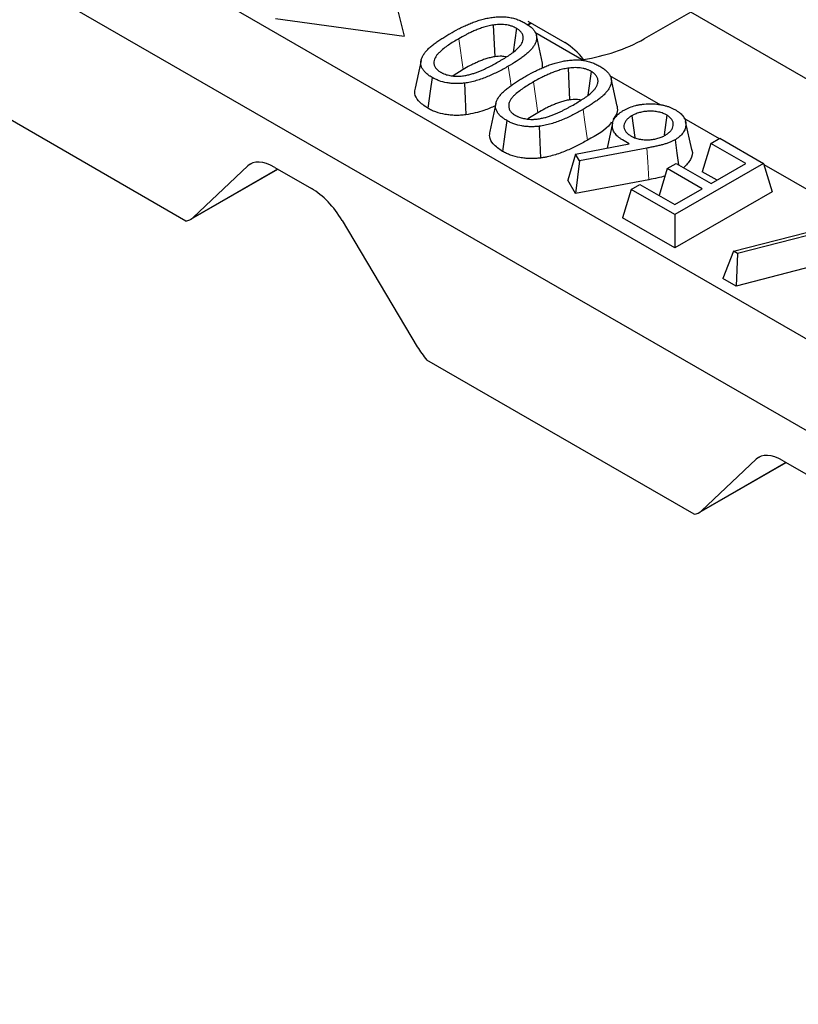
# Model space of a CAD drawing. Units: millimetres. Extents: x 0 to 420, y 0 to 297.
# Drawn here: x 257 to 268, y 88 to 102 of the extents above; entities that cross this region are included whole.
import ezdxf

# ---------------------------------------------------------------- set-up
doc = ezdxf.new("R2010")
doc.units = ezdxf.units.MM

msp = doc.modelspace()

# ---------------------------------------------------------------- linework, layer by layer
at = {"color": 7, "linetype": 'Continuous', "lineweight": 25}
for p, q in [((240.3176, 113.8239), (282.302, 89.5868)), ((282.302, 88.2599), (240.3176, 112.497)), ((261.9711, 102.9565), (262.1495, 102.2411)), ((266.2843, 102.587), (265.6143, 102.2002)), ((269.2012, 100.9031), (266.2843, 102.587)), ((260.2933, 102.4962), (262.1495, 102.2411)), ((263.4341, 102.4003), (263.4561, 101.9427)), ((263.9287, 102.4008), (263.9788, 102.4297)), ((263.9359, 102.4545), (264.466, 102.1485)), ((263.769, 102.3536), (263.7205, 102.0106)), ((264.0336, 102.2964), (264.7401, 101.8886)), ((264.1443, 101.8506), (264.0568, 102.2528)), ((262.3929, 101.8908), (262.3054, 101.4888)), ((264.1424, 101.8507), (264.1405, 101.7789)), ((258.9962, 99.5705), (255.1398, 101.7968)), ((262.9982, 101.7582), (262.8549, 101.669)), ((264.5134, 101.7772), (264.5355, 101.3196)), ((264.8484, 101.7305), (264.7999, 101.3875)), ((265.1129, 101.6733), (265.8476, 101.2492)), ((265.2237, 101.2275), (265.1362, 101.6297)), ((263.4722, 101.2677), (263.3848, 100.8657)), ((264.0776, 101.1351), (263.9343, 101.0459)), ((265.4343, 101.0901), (265.4784, 100.7767)), ((265.941, 101.0999), (265.9007, 100.8136)), ((265.1571, 100.9832), (265.0788, 100.6235)), ((266.185, 101.0544), (266.695, 100.76)), ((266.2986, 100.6035), (266.211, 101.0059)), ((264.6237, 100.5379), (265.3978, 100.6834)), ((266.5763, 100.6915), (266.4516, 100.2832)), ((266.5763, 100.6915), (266.7035, 100.7649)), ((267.08, 100.4007), (266.5763, 100.6915)), ((266.7035, 100.7649), (267.3343, 100.4007)), ((264.6237, 100.5379), (264.5124, 100.1623)), ((264.6787, 100.4408), (264.6237, 100.5379)), ((265.6513, 100.6236), (264.6787, 100.4408)), ((264.6787, 100.4408), (264.6223, 99.9684)), ((265.9467, 100.328), (266.0738, 100.4014)), ((267.3343, 100.4007), (266.0558, 99.6626)), ((266.0738, 100.4014), (266.5775, 100.1106)), ((266.5775, 100.1106), (267.08, 100.4007)), ((267.3343, 100.4007), (267.459, 99.9924)), ((267.3379, 100.3889), (268.5311, 99.7001)), ((259.0696, 99.5957), (260.3248, 100.3203)), ((259.1053, 99.6224), (259.8908, 100.3668)), ((260.2819, 100.345), (260.812, 100.039)), ((265.9467, 100.328), (265.8284, 99.9407)), ((266.4504, 100.0372), (265.9467, 100.328)), ((266.664, 100.1605), (266.4516, 100.2832)), ((264.6223, 99.9684), (264.5124, 100.1623)), ((265.6792, 100.167), (264.6223, 99.9684)), ((265.425, 100.0268), (265.5521, 100.1002)), ((265.5521, 100.1002), (266.0558, 99.8094)), ((265.425, 100.0268), (265.3003, 99.6185)), ((266.0558, 99.6626), (265.425, 100.0268)), ((266.0558, 99.8094), (266.4504, 100.0372)), ((267.459, 99.9924), (266.0558, 99.1824)), ((266.9013, 99.133), (269.0657, 99.692)), ((261.254, 99.5798), (262.3383, 97.756)), ((266.0558, 99.1824), (265.3003, 99.6185)), ((266.0558, 99.6626), (266.0558, 99.1824)), ((269.1231, 99.6588), (266.9587, 99.0999)), ((266.9013, 99.133), (266.7484, 98.741)), ((266.9587, 99.0999), (266.9013, 99.133)), ((269.2759, 99.2343), (266.9393, 98.6308)), ((266.9587, 99.0999), (266.9393, 98.6308)), ((266.9393, 98.6308), (266.7484, 98.741)), ((266.3325, 95.3354), (262.4761, 97.5617)), ((266.4416, 95.3873), (267.227, 96.1317)), ((266.4059, 95.3606), (267.661, 96.0852)), ((267.6181, 96.1099), (268.1482, 95.8039))]:
    msp.add_line(p, q, dxfattribs=at)
at = {"color": 8, "linetype": 'Continuous', "lineweight": 18}
for p, q in [((263.9243, 102.4043), (263.9736, 102.4327)), ((262.9361, 102.2026), (262.9982, 101.7582)), ((264.0154, 101.5795), (264.0776, 101.1351)), ((259.8908, 100.3668), (259.9681, 100.4114)), ((259.1053, 99.6224), (260.3195, 100.3233)), ((267.227, 96.1317), (267.3043, 96.1763)), ((266.4416, 95.3873), (267.6558, 96.0882))]:
    msp.add_line(p, q, dxfattribs=at)
at = {"color": 8, "linetype": 'Continuous', "lineweight": 18, "flags": 128}
for points in [[(263.6507, 101.8051), (263.6764, 101.6223), (263.6912, 101.5162)], [(264.7301, 101.182), (264.7557, 100.9992), (264.7924, 100.7377)], [(265.6513, 100.6236), (265.6635, 100.4232), (265.6792, 100.167)]]:
    msp.add_lwpolyline(points, dxfattribs=at)
at = {"color": 7, "linetype": 'Continuous', "lineweight": 25, "flags": 128}
for points in [[(262.551, 101.6444), (262.5235, 101.4464), (262.4892, 101.1998)], [(263.0196, 101.5619), (263.0285, 101.3328), (263.0373, 101.1038)], [(263.6303, 101.0213), (263.6028, 100.8233), (263.5685, 100.5767)], [(264.099, 100.9388), (264.1078, 100.7097), (264.1167, 100.4807)], [(266.0582, 100.744), (266.0851, 100.5529), (266.1094, 100.3809)]]:
    msp.add_lwpolyline(points, dxfattribs=at)
at = {"color": 7, "linetype": 'Continuous', "lineweight": 25}
for centre, radius, start, end in [((263.9507, 101.2997), 0.9929, 37.52979, 58.73846), ((264.3396, 104.5322), 2.6577, 278.62538, 298.66185)]:
    msp.add_arc(centre, radius, start, end, dxfattribs=at)
for centre, start_param, end_param in [((260.3487, 99.7712), 5.4491352, 6.3526877), ((260.8787, 99.4652), 4.5455827, 5.4491352), ((258.6474, 100.218), 2.8932281, 3.2110951), ((262.7136, 97.8707), 1.40399, 1.721857), ((267.6849, 95.5361), 5.4491352, 6.3526877), ((265.9837, 95.9829), 2.8932281, 3.2110951)]:
    msp.add_ellipse(centre, major_axis=(-0.4377, 0.6123), ratio=0.50114, start_param=start_param, end_param=end_param, dxfattribs=at)
for points, knots in [([(262.8087, 102.2758), (262.8503, 102.2996), (262.8903, 102.322), (262.9534, 102.3545), (262.9748, 102.3651), (263.0184, 102.386), (263.0402, 102.3962), (263.0841, 102.4154), (263.1068, 102.4248), (263.1526, 102.4428), (263.1755, 102.4512), (263.2217, 102.4667), (263.2448, 102.4736), (263.2935, 102.4866), (263.3184, 102.4925), (263.3682, 102.5029), (263.3934, 102.5073), (263.4316, 102.5129), (263.444, 102.5145), (263.4685, 102.5171), (263.4808, 102.5181), (263.5062, 102.5198), (263.519, 102.5204), (263.5435, 102.521), (263.5555, 102.521), (263.58, 102.5204), (263.5924, 102.5199), (263.6163, 102.5182), (263.6279, 102.5171), (263.6512, 102.5141), (263.6627, 102.5123), (263.6853, 102.5082), (263.6964, 102.5058), (263.7193, 102.5003), (263.7312, 102.4971), (263.753, 102.4908), (263.7631, 102.4875), (263.7845, 102.4799), (263.7957, 102.4756), (263.8169, 102.4671), (263.8268, 102.4628), (263.8559, 102.4492), (263.8739, 102.4395), (263.8946, 102.4279)], [0.00035676, 0.00035676, 0.00035676, 0.00035676, 0.125, 0.125, 0.1875, 0.1875, 0.25, 0.25, 0.3125, 0.3125, 0.375, 0.375, 0.4375, 0.4375, 0.5, 0.5, 0.5625, 0.5625, 0.59375, 0.59375, 0.625, 0.625, 0.65625, 0.65625, 0.6875, 0.6875, 0.71875, 0.71875, 0.75, 0.75, 0.78125, 0.78125, 0.8125, 0.8125, 0.84375, 0.84375, 0.875, 0.875, 0.90625, 0.90625, 0.9375, 0.9375, 0.99893409, 0.99893409, 0.99893409, 0.99893409]), ([(263.4341, 102.4003), (263.4332, 102.4001), (263.4322, 102.3999), (263.4313, 102.3998), (263.42, 102.3979), (263.4078, 102.3958), (263.3817, 102.3909), (263.3677, 102.3878), (263.3289, 102.3783), (263.3057, 102.3713), (263.2602, 102.3564), (263.2382, 102.3485), (263.1961, 102.3321), (263.1758, 102.3236), (263.1362, 102.3063), (263.1169, 102.2975), (263.0786, 102.2793), (263.0598, 102.2699), (263.0048, 102.2414), (262.9701, 102.2218), (262.9366, 102.2028), (262.9364, 102.2027), (262.9362, 102.2026), (262.9361, 102.2026)], [-0.0050734, -0.0050734, -0.0050734, -0.0050734, 0, 0, 0, 0.0625, 0.0625, 0.125, 0.125, 0.25, 0.25, 0.375, 0.375, 0.5, 0.5, 0.625, 0.625, 0.75, 0.75, 1, 1, 1, 1.0011677, 1.0011677, 1.0011677, 1.0011677]), ([(263.769, 102.3536), (263.7683, 102.354), (263.7675, 102.3545), (263.7667, 102.3549), (263.7586, 102.3593), (263.7485, 102.3649), (263.7224, 102.3767), (263.709, 102.3817), (263.6816, 102.3904), (263.6672, 102.3942), (263.6374, 102.4004), (263.6223, 102.4028), (263.5771, 102.4081), (263.5465, 102.4091), (263.5022, 102.4075), (263.4876, 102.4064), (263.4601, 102.4036), (263.4478, 102.402), (263.4369, 102.4006), (263.4359, 102.4005), (263.435, 102.4004), (263.4341, 102.4003)], [-0.0116909, -0.0116909, -0.0116909, -0.0116909, 0, 0, 0, 0.125, 0.125, 0.25, 0.25, 0.375, 0.375, 0.5, 0.5, 0.75, 0.75, 0.875, 0.875, 1, 1, 1, 1.0106198, 1.0106198, 1.0106198, 1.0106198]), ([(263.8946, 102.4279), (263.9145, 102.416), (263.9315, 102.4056), (263.9547, 102.389), (263.9621, 102.3834), (263.9768, 102.3712), (263.9844, 102.3647), (263.9978, 102.3523), (264.0035, 102.3466), (264.0145, 102.3342), (264.02, 102.3274), (264.0299, 102.3142), (264.034, 102.308), (264.0414, 102.2951), (264.0448, 102.2881), (264.0507, 102.2742), (264.0531, 102.2675), (264.0567, 102.254), (264.0581, 102.2471), (264.0607, 102.2258), (264.0608, 102.2107), (264.0574, 102.1832), (264.0534, 102.1688), (264.0453, 102.1471), (264.0423, 102.1398), (264.0354, 102.1255), (264.0317, 102.1184), (264.0234, 102.1041), (264.0188, 102.0969), (264.0093, 102.0826), (264.0043, 102.0756), (263.9886, 102.0551), (263.9767, 102.0416), (263.9507, 102.015), (263.9365, 102.0019), (263.9061, 101.9757), (263.8902, 101.9627), (263.8576, 101.9378), (263.84, 101.9253), (263.8038, 101.9002), (263.7856, 101.8879), (263.7302, 101.8518), (263.6915, 101.8289), (263.6507, 101.8051)], [0.00107583, 0.00107583, 0.00107583, 0.00107583, 0.0625, 0.0625, 0.09375, 0.09375, 0.125, 0.125, 0.15625, 0.15625, 0.1875, 0.1875, 0.21875, 0.21875, 0.25, 0.25, 0.28125, 0.28125, 0.3125, 0.3125, 0.375, 0.375, 0.4375, 0.4375, 0.46875, 0.46875, 0.5, 0.5, 0.53125, 0.53125, 0.5625, 0.5625, 0.625, 0.625, 0.6875, 0.6875, 0.75, 0.75, 0.8125, 0.8125, 0.875, 0.875, 0.99956048, 0.99956048, 0.99956048, 0.99956048]), ([(262.551, 101.6444), (262.5413, 101.6502), (262.5323, 101.6556), (262.5199, 101.6634), (262.516, 101.6661), (262.5079, 101.6716), (262.5039, 101.6745), (262.492, 101.6833), (262.4841, 101.6894), (262.4695, 101.7017), (262.4626, 101.7078), (262.4433, 101.7265), (262.4324, 101.7392), (262.4182, 101.7594), (262.4139, 101.7664), (262.4062, 101.78), (262.4029, 101.7868), (262.3946, 101.8073), (262.3911, 101.8215), (262.3886, 101.8429), (262.3883, 101.8498), (262.3888, 101.864), (262.3895, 101.8713), (262.3929, 101.8938), (262.3967, 101.9076), (262.4054, 101.9296), (262.4086, 101.937), (262.4158, 101.9515), (262.4198, 101.9586), (262.4327, 101.9802), (262.4428, 101.9946), (262.4649, 102.0226), (262.477, 102.0361), (262.504, 102.063), (262.5188, 102.0766), (262.5494, 102.1029), (262.5656, 102.1158), (262.5997, 102.1417), (262.6171, 102.1544), (262.653, 102.1793), (262.6717, 102.1917), (262.7098, 102.2164), (262.729, 102.2284), (262.768, 102.2521), (262.7881, 102.2638), (262.8087, 102.2758)], [0.00150689, 0.00150689, 0.00150689, 0.00150689, 0.03125, 0.03125, 0.046875, 0.046875, 0.0625, 0.0625, 0.09375, 0.09375, 0.125, 0.125, 0.1875, 0.1875, 0.21875, 0.21875, 0.25, 0.25, 0.3125, 0.3125, 0.34375, 0.34375, 0.375, 0.375, 0.4375, 0.4375, 0.46875, 0.46875, 0.5, 0.5, 0.5625, 0.5625, 0.625, 0.625, 0.6875, 0.6875, 0.75, 0.75, 0.8125, 0.8125, 0.875, 0.875, 0.9375, 0.9375, 0.99964314, 0.99964314, 0.99964314, 0.99964314]), ([(263.5264, 101.8801), (263.5266, 101.8803), (263.5268, 101.8804), (263.5271, 101.8805), (263.5509, 101.8946), (263.5752, 101.909), (263.6234, 101.9387), (263.6476, 101.9543), (263.6935, 101.9861), (263.7155, 102.002), (263.7591, 102.0365), (263.7799, 102.055), (263.8076, 102.0838), (263.8162, 102.0933), (263.8289, 102.1092), (263.8331, 102.1148), (263.8408, 102.1264), (263.8442, 102.1324), (263.8533, 102.1499), (263.8579, 102.1614), (263.863, 102.1792), (263.8644, 102.1851), (263.8664, 102.1974), (263.8671, 102.2038), (263.8674, 102.2166), (263.8671, 102.2229), (263.8656, 102.2354), (263.8645, 102.2415), (263.8611, 102.2546), (263.8587, 102.2615), (263.8523, 102.2749), (263.8485, 102.2814), (263.8358, 102.3), (263.8252, 102.3118), (263.8088, 102.3261), (263.8054, 102.3289), (263.7981, 102.3344), (263.7944, 102.3371), (263.7836, 102.3445), (263.7769, 102.3487), (263.7712, 102.3523), (263.7705, 102.3527), (263.7697, 102.3532), (263.769, 102.3536)], [-0.0011719, -0.0011719, -0.0011719, -0.0011719, 0, 0, 0, 0.125, 0.125, 0.25, 0.25, 0.375, 0.375, 0.5, 0.5, 0.5625, 0.5625, 0.59375, 0.59375, 0.625, 0.625, 0.6875, 0.6875, 0.71875, 0.71875, 0.75, 0.75, 0.78125, 0.78125, 0.8125, 0.8125, 0.84375, 0.84375, 0.875, 0.875, 0.9375, 0.9375, 0.953125, 0.953125, 0.96875, 0.96875, 1, 1, 1, 1.0038375, 1.0038375, 1.0038375, 1.0038375]), ([(262.9361, 102.2026), (262.9359, 102.2025), (262.9358, 102.2024), (262.9356, 102.2023), (262.9112, 102.1881), (262.8857, 102.1732), (262.836, 102.1424), (262.8123, 102.127), (262.7652, 102.0951), (262.7419, 102.0785), (262.6975, 102.0439), (262.6761, 102.0259), (262.6464, 101.9969), (262.637, 101.9869), (262.6193, 101.9658), (262.611, 101.9546), (262.597, 101.9313), (262.5914, 101.9193), (262.5829, 101.895), (262.5801, 101.8828), (262.5781, 101.8641), (262.5778, 101.8578), (262.5782, 101.8447), (262.579, 101.8379), (262.583, 101.8179), (262.5877, 101.8048), (262.5997, 101.7844), (262.6046, 101.7776), (262.6153, 101.765), (262.6211, 101.759), (262.6311, 101.75), (262.6346, 101.7471), (262.642, 101.7413), (262.6459, 101.7384), (262.6572, 101.7306), (262.6641, 101.7263), (262.67, 101.7226), (262.6709, 101.722), (262.6718, 101.7214), (262.6727, 101.7209)], [-0.0007894, -0.0007894, -0.0007894, -0.0007894, 0, 0, 0, 0.125, 0.125, 0.25, 0.25, 0.375, 0.375, 0.5, 0.5, 0.5625, 0.5625, 0.625, 0.625, 0.6875, 0.6875, 0.75, 0.75, 0.78125, 0.78125, 0.8125, 0.8125, 0.875, 0.875, 0.90625, 0.90625, 0.9375, 0.9375, 0.953125, 0.953125, 0.96875, 0.96875, 1, 1, 1, 1.0046598, 1.0046598, 1.0046598, 1.0046598]), ([(263.6202, 101.94), (263.5992, 101.9438), (263.5456, 101.9537), (263.49, 101.9468), (263.4561, 101.9427)], [0, 0, 0, 0, 0.3900125, 1, 1, 1, 1]), ([(262.6727, 101.7209), (262.6736, 101.7204), (262.6746, 101.7199), (262.6756, 101.7194), (262.6823, 101.7159), (262.6898, 101.7119), (262.7027, 101.7056), (262.7073, 101.7035), (262.7171, 101.6991), (262.7224, 101.697), (262.7488, 101.6867), (262.7706, 101.6805), (262.8154, 101.6704), (262.8385, 101.6667), (262.8745, 101.6632), (262.8868, 101.6624), (262.9113, 101.6616), (262.9231, 101.6616), (262.9415, 101.6621), (262.9477, 101.6623), (262.9605, 101.6631), (262.9669, 101.6637), (262.9847, 101.6654), (262.9951, 101.6667), (263.0164, 101.6698), (263.0277, 101.6716), (263.0488, 101.6757), (263.0584, 101.6777), (263.0775, 101.682), (263.0873, 101.6843), (263.1072, 101.6895), (263.1168, 101.6922), (263.1348, 101.6975), (263.1433, 101.7001), (263.1609, 101.7057), (263.1697, 101.7087), (263.1958, 101.7178), (263.2123, 101.724), (263.2446, 101.7369), (263.2605, 101.7436), (263.2909, 101.757), (263.3057, 101.7637), (263.3354, 101.7778), (263.3502, 101.7851), (263.3782, 101.7993), (263.3917, 101.8062), (263.4194, 101.8206), (263.4335, 101.8281), (263.4741, 101.8505), (263.4998, 101.8651), (263.5257, 101.8797), (263.5259, 101.8799), (263.5262, 101.88), (263.5264, 101.8801)], [-0.0044917, -0.0044917, -0.0044917, -0.0044917, 0, 0, 0, 0.03125, 0.03125, 0.046875, 0.046875, 0.0625, 0.0625, 0.125, 0.125, 0.1875, 0.1875, 0.21875, 0.21875, 0.25, 0.25, 0.265625, 0.265625, 0.28125, 0.28125, 0.3125, 0.3125, 0.34375, 0.34375, 0.375, 0.375, 0.40625, 0.40625, 0.4375, 0.4375, 0.46875, 0.46875, 0.5, 0.5, 0.5625, 0.5625, 0.625, 0.625, 0.6875, 0.6875, 0.75, 0.75, 0.8125, 0.8125, 0.875, 0.875, 1, 1, 1, 1.0011024, 1.0011024, 1.0011024, 1.0011024]), ([(263.4561, 101.9427), (263.4448, 101.9408), (263.4335, 101.9389), (263.4112, 101.9346), (263.4002, 101.9322), (263.3678, 101.9242), (263.3468, 101.918), (263.3059, 101.9046), (263.286, 101.8974), (263.247, 101.8822), (263.2279, 101.8743), (263.1904, 101.8579), (263.172, 101.8495), (263.1357, 101.8322), (263.1179, 101.8234), (263.0655, 101.7961), (263.0318, 101.7772), (262.9982, 101.7582)], [0, 0, 0, 0, 0.0625, 0.0625, 0.125, 0.125, 0.25, 0.25, 0.375, 0.375, 0.5, 0.5, 0.625, 0.625, 0.75, 0.75, 1, 1, 1, 1]), ([(263.6507, 101.8051), (263.6265, 101.7913), (263.6027, 101.7778), (263.5549, 101.7516), (263.5308, 101.739), (263.4562, 101.7016), (263.4045, 101.6774), (263.2996, 101.6336), (263.2459, 101.6141), (263.1617, 101.5896), (263.1327, 101.5821), (263.0912, 101.5732), (263.0779, 101.5708), (263.0496, 101.5662), (263.035, 101.5641), (263.0196, 101.5619)], [0.00075117, 0.00075117, 0.00075117, 0.00075117, 0.125, 0.125, 0.25, 0.25, 0.5, 0.5, 0.75, 0.75, 0.875, 0.875, 0.9375, 0.9375, 0.99581527, 0.99581527, 0.99581527, 0.99581527]), ([(263.8881, 101.6527), (263.9296, 101.6765), (263.9696, 101.6989), (264.0327, 101.7314), (264.0541, 101.742), (264.0977, 101.7629), (264.1196, 101.7731), (264.1635, 101.7923), (264.1861, 101.8017), (264.232, 101.8197), (264.2549, 101.8281), (264.301, 101.8436), (264.3242, 101.8505), (264.3729, 101.8635), (264.3977, 101.8694), (264.4476, 101.8798), (264.4728, 101.8842), (264.5109, 101.8898), (264.5234, 101.8914), (264.5479, 101.894), (264.5602, 101.895), (264.5856, 101.8967), (264.5984, 101.8973), (264.6229, 101.8979), (264.6348, 101.8979), (264.6594, 101.8973), (264.6718, 101.8968), (264.6957, 101.8951), (264.7073, 101.894), (264.7305, 101.891), (264.7421, 101.8892), (264.7647, 101.8851), (264.7757, 101.8827), (264.7987, 101.8772), (264.8105, 101.874), (264.8324, 101.8677), (264.8425, 101.8644), (264.8638, 101.8568), (264.8751, 101.8525), (264.8962, 101.844), (264.9062, 101.8397), (264.9353, 101.8261), (264.9532, 101.8164), (264.974, 101.8048)], [0.00035676, 0.00035676, 0.00035676, 0.00035676, 0.125, 0.125, 0.1875, 0.1875, 0.25, 0.25, 0.3125, 0.3125, 0.375, 0.375, 0.4375, 0.4375, 0.5, 0.5, 0.5625, 0.5625, 0.59375, 0.59375, 0.625, 0.625, 0.65625, 0.65625, 0.6875, 0.6875, 0.71875, 0.71875, 0.75, 0.75, 0.78125, 0.78125, 0.8125, 0.8125, 0.84375, 0.84375, 0.875, 0.875, 0.90625, 0.90625, 0.9375, 0.9375, 0.99893409, 0.99893409, 0.99893409, 0.99893409]), ([(264.974, 101.8048), (264.9939, 101.7929), (265.0109, 101.7825), (265.0341, 101.7659), (265.0414, 101.7603), (265.0562, 101.7481), (265.0637, 101.7416), (265.0771, 101.7292), (265.0829, 101.7235), (265.0939, 101.7111), (265.0994, 101.7043), (265.1092, 101.6911), (265.1134, 101.6849), (265.1208, 101.672), (265.1241, 101.665), (265.13, 101.6511), (265.1324, 101.6444), (265.1361, 101.6309), (265.1374, 101.624), (265.14, 101.6027), (265.1402, 101.5876), (265.1367, 101.5601), (265.1328, 101.5457), (265.1247, 101.524), (265.1216, 101.5167), (265.1148, 101.5024), (265.111, 101.4953), (265.1027, 101.481), (265.0982, 101.4738), (265.0887, 101.4595), (265.0837, 101.4525), (265.068, 101.432), (265.0561, 101.4185), (265.0301, 101.3919), (265.0159, 101.3788), (264.9855, 101.3526), (264.9696, 101.3396), (264.937, 101.3147), (264.9194, 101.3022), (264.8831, 101.2771), (264.8649, 101.2648), (264.8095, 101.2287), (264.7708, 101.2058), (264.7301, 101.182)], [0.00107583, 0.00107583, 0.00107583, 0.00107583, 0.0625, 0.0625, 0.09375, 0.09375, 0.125, 0.125, 0.15625, 0.15625, 0.1875, 0.1875, 0.21875, 0.21875, 0.25, 0.25, 0.28125, 0.28125, 0.3125, 0.3125, 0.375, 0.375, 0.4375, 0.4375, 0.46875, 0.46875, 0.5, 0.5, 0.53125, 0.53125, 0.5625, 0.5625, 0.625, 0.625, 0.6875, 0.6875, 0.75, 0.75, 0.8125, 0.8125, 0.875, 0.875, 0.99956048, 0.99956048, 0.99956048, 0.99956048]), ([(264.5134, 101.7772), (264.5125, 101.777), (264.5116, 101.7768), (264.5107, 101.7767), (264.4994, 101.7748), (264.4872, 101.7727), (264.4611, 101.7678), (264.4471, 101.7647), (264.4083, 101.7552), (264.3851, 101.7482), (264.3395, 101.7333), (264.3176, 101.7254), (264.2754, 101.709), (264.2552, 101.7005), (264.2156, 101.6832), (264.1962, 101.6744), (264.158, 101.6562), (264.1391, 101.6468), (264.0842, 101.6183), (264.0495, 101.5987), (264.0159, 101.5797), (264.0158, 101.5796), (264.0156, 101.5795), (264.0154, 101.5795)], [-0.0050734, -0.0050734, -0.0050734, -0.0050734, 0, 0, 0, 0.0625, 0.0625, 0.125, 0.125, 0.25, 0.25, 0.375, 0.375, 0.5, 0.5, 0.625, 0.625, 0.75, 0.75, 1, 1, 1, 1.0011677, 1.0011677, 1.0011677, 1.0011677]), ([(264.8484, 101.7305), (264.8476, 101.7309), (264.8469, 101.7314), (264.8461, 101.7318), (264.8379, 101.7362), (264.8278, 101.7418), (264.8018, 101.7536), (264.7883, 101.7586), (264.761, 101.7673), (264.7465, 101.7711), (264.7167, 101.7773), (264.7017, 101.7797), (264.6564, 101.785), (264.6259, 101.786), (264.5816, 101.7844), (264.567, 101.7833), (264.5395, 101.7805), (264.5272, 101.7789), (264.5162, 101.7775), (264.5153, 101.7774), (264.5144, 101.7773), (264.5134, 101.7772)], [-0.0116909, -0.0116909, -0.0116909, -0.0116909, 0, 0, 0, 0.125, 0.125, 0.25, 0.25, 0.375, 0.375, 0.5, 0.5, 0.75, 0.75, 0.875, 0.875, 1, 1, 1, 1.0106198, 1.0106198, 1.0106198, 1.0106198]), ([(264.6058, 101.257), (264.606, 101.2572), (264.6062, 101.2573), (264.6064, 101.2574), (264.6302, 101.2715), (264.6545, 101.2859), (264.7028, 101.3156), (264.7269, 101.3312), (264.7729, 101.363), (264.7948, 101.3789), (264.8385, 101.4134), (264.8592, 101.4319), (264.887, 101.4607), (264.8956, 101.4702), (264.9083, 101.4861), (264.9124, 101.4917), (264.9201, 101.5033), (264.9236, 101.5093), (264.9327, 101.5268), (264.9372, 101.5383), (264.9423, 101.5561), (264.9437, 101.562), (264.9458, 101.5743), (264.9465, 101.5807), (264.9468, 101.5935), (264.9465, 101.5998), (264.945, 101.6123), (264.9439, 101.6184), (264.9405, 101.6315), (264.938, 101.6384), (264.9317, 101.6518), (264.9279, 101.6583), (264.9152, 101.6769), (264.9046, 101.6887), (264.8882, 101.703), (264.8847, 101.7058), (264.8775, 101.7113), (264.8737, 101.714), (264.863, 101.7214), (264.8563, 101.7256), (264.8505, 101.7292), (264.8498, 101.7296), (264.8491, 101.7301), (264.8484, 101.7305)], [-0.0011719, -0.0011719, -0.0011719, -0.0011719, 0, 0, 0, 0.125, 0.125, 0.25, 0.25, 0.375, 0.375, 0.5, 0.5, 0.5625, 0.5625, 0.59375, 0.59375, 0.625, 0.625, 0.6875, 0.6875, 0.71875, 0.71875, 0.75, 0.75, 0.78125, 0.78125, 0.8125, 0.8125, 0.84375, 0.84375, 0.875, 0.875, 0.9375, 0.9375, 0.953125, 0.953125, 0.96875, 0.96875, 1, 1, 1, 1.0038375, 1.0038375, 1.0038375, 1.0038375]), ([(263.0196, 101.5619), (262.9963, 101.5597), (262.9746, 101.5577), (262.9335, 101.5554), (262.9124, 101.555), (262.8693, 101.5557), (262.8481, 101.5567), (262.8072, 101.5604), (262.7868, 101.5632), (262.7262, 101.5738), (262.6882, 101.5838), (262.6346, 101.6034), (262.6176, 101.6105), (262.5851, 101.6261), (262.5686, 101.6349), (262.551, 101.6444)], [0.00572213, 0.00572213, 0.00572213, 0.00572213, 0.125, 0.125, 0.25, 0.25, 0.375, 0.375, 0.5, 0.5, 0.75, 0.75, 0.875, 0.875, 0.9964509, 0.9964509, 0.9964509, 0.9964509]), ([(263.6303, 101.0213), (263.6206, 101.0271), (263.6116, 101.0325), (263.5993, 101.0403), (263.5953, 101.043), (263.5873, 101.0485), (263.5833, 101.0514), (263.5713, 101.0602), (263.5635, 101.0663), (263.5488, 101.0786), (263.5419, 101.0847), (263.5227, 101.1034), (263.5118, 101.1161), (263.4976, 101.1363), (263.4932, 101.1433), (263.4855, 101.1569), (263.4823, 101.1637), (263.474, 101.1842), (263.4704, 101.1984), (263.468, 101.2198), (263.4677, 101.2267), (263.4681, 101.2409), (263.4689, 101.2482), (263.4723, 101.2707), (263.4761, 101.2845), (263.4847, 101.3065), (263.488, 101.3139), (263.4952, 101.3284), (263.4991, 101.3355), (263.5121, 101.3571), (263.5221, 101.3715), (263.5443, 101.3995), (263.5564, 101.413), (263.5833, 101.4399), (263.5981, 101.4535), (263.6288, 101.4798), (263.645, 101.4927), (263.679, 101.5186), (263.6965, 101.5313), (263.7323, 101.5562), (263.751, 101.5686), (263.7892, 101.5933), (263.8083, 101.6053), (263.8473, 101.629), (263.8675, 101.6407), (263.8881, 101.6527)], [0.00150689, 0.00150689, 0.00150689, 0.00150689, 0.03125, 0.03125, 0.046875, 0.046875, 0.0625, 0.0625, 0.09375, 0.09375, 0.125, 0.125, 0.1875, 0.1875, 0.21875, 0.21875, 0.25, 0.25, 0.3125, 0.3125, 0.34375, 0.34375, 0.375, 0.375, 0.4375, 0.4375, 0.46875, 0.46875, 0.5, 0.5, 0.5625, 0.5625, 0.625, 0.625, 0.6875, 0.6875, 0.75, 0.75, 0.8125, 0.8125, 0.875, 0.875, 0.9375, 0.9375, 0.99964314, 0.99964314, 0.99964314, 0.99964314]), ([(264.0154, 101.5795), (264.0153, 101.5794), (264.0151, 101.5793), (264.015, 101.5792), (263.9905, 101.565), (263.9651, 101.5501), (263.9154, 101.5193), (263.8917, 101.5039), (263.8446, 101.472), (263.8213, 101.4554), (263.7768, 101.4208), (263.7554, 101.4028), (263.7258, 101.3738), (263.7164, 101.3638), (263.6987, 101.3427), (263.6903, 101.3315), (263.6764, 101.3082), (263.6707, 101.2962), (263.6623, 101.2719), (263.6595, 101.2597), (263.6575, 101.241), (263.6572, 101.2347), (263.6576, 101.2216), (263.6583, 101.2148), (263.6623, 101.1948), (263.667, 101.1817), (263.6791, 101.1613), (263.684, 101.1545), (263.6947, 101.1419), (263.7005, 101.1359), (263.7104, 101.1269), (263.7139, 101.124), (263.7213, 101.1182), (263.7253, 101.1153), (263.7365, 101.1075), (263.7435, 101.1032), (263.7494, 101.0995), (263.7503, 101.0989), (263.7512, 101.0983), (263.752, 101.0978)], [-0.0007894, -0.0007894, -0.0007894, -0.0007894, 0, 0, 0, 0.125, 0.125, 0.25, 0.25, 0.375, 0.375, 0.5, 0.5, 0.5625, 0.5625, 0.625, 0.625, 0.6875, 0.6875, 0.75, 0.75, 0.78125, 0.78125, 0.8125, 0.8125, 0.875, 0.875, 0.90625, 0.90625, 0.9375, 0.9375, 0.953125, 0.953125, 0.96875, 0.96875, 1, 1, 1, 1.0046598, 1.0046598, 1.0046598, 1.0046598]), ([(262.4892, 101.1998), (262.4398, 101.2337), (262.3502, 101.2952), (262.2936, 101.4004), (262.3058, 101.4625), (262.311, 101.4887)], [0, 0, 0, 0, 0.4146113, 0.7532194, 1, 1, 1, 1]), ([(263.4652, 101.2354), (263.4117, 101.2107), (263.2837, 101.1517), (263.1279, 101.1214), (263.0373, 101.1038)], [0, 0, 0, 0, 0.4180916, 1, 1, 1, 1]), ([(263.752, 101.0978), (263.753, 101.0973), (263.754, 101.0968), (263.7549, 101.0963), (263.7616, 101.0928), (263.7691, 101.0888), (263.7821, 101.0825), (263.7866, 101.0804), (263.7965, 101.076), (263.8018, 101.0739), (263.8282, 101.0636), (263.8499, 101.0574), (263.8947, 101.0473), (263.9178, 101.0436), (263.9538, 101.0401), (263.9662, 101.0393), (263.9906, 101.0385), (264.0024, 101.0385), (264.0208, 101.039), (264.0271, 101.0392), (264.0398, 101.04), (264.0462, 101.0406), (264.0641, 101.0423), (264.0744, 101.0436), (264.0958, 101.0467), (264.107, 101.0485), (264.1281, 101.0526), (264.1378, 101.0546), (264.1569, 101.0589), (264.1667, 101.0612), (264.1866, 101.0664), (264.1962, 101.0691), (264.2142, 101.0744), (264.2227, 101.077), (264.2402, 101.0826), (264.2491, 101.0856), (264.2752, 101.0947), (264.2917, 101.1009), (264.324, 101.1138), (264.3398, 101.1205), (264.3703, 101.1339), (264.385, 101.1406), (264.4148, 101.1547), (264.4295, 101.162), (264.4575, 101.1762), (264.471, 101.1831), (264.4987, 101.1975), (264.5128, 101.205), (264.5535, 101.2274), (264.5792, 101.242), (264.6051, 101.2566), (264.6053, 101.2568), (264.6055, 101.2569), (264.6058, 101.257)], [-0.0044917, -0.0044917, -0.0044917, -0.0044917, 0, 0, 0, 0.03125, 0.03125, 0.046875, 0.046875, 0.0625, 0.0625, 0.125, 0.125, 0.1875, 0.1875, 0.21875, 0.21875, 0.25, 0.25, 0.265625, 0.265625, 0.28125, 0.28125, 0.3125, 0.3125, 0.34375, 0.34375, 0.375, 0.375, 0.40625, 0.40625, 0.4375, 0.4375, 0.46875, 0.46875, 0.5, 0.5, 0.5625, 0.5625, 0.625, 0.625, 0.6875, 0.6875, 0.75, 0.75, 0.8125, 0.8125, 0.875, 0.875, 1, 1, 1, 1.0011024, 1.0011024, 1.0011024, 1.0011024]), ([(264.5355, 101.3196), (264.5242, 101.3177), (264.5129, 101.3158), (264.4906, 101.3115), (264.4796, 101.3091), (264.4471, 101.3011), (264.4262, 101.2949), (264.3852, 101.2815), (264.3653, 101.2743), (264.3264, 101.2591), (264.3073, 101.2512), (264.2698, 101.2348), (264.2513, 101.2264), (264.215, 101.2091), (264.1973, 101.2003), (264.1448, 101.173), (264.1112, 101.1541), (264.0776, 101.1351)], [0, 0, 0, 0, 0.0625, 0.0625, 0.125, 0.125, 0.25, 0.25, 0.375, 0.375, 0.5, 0.5, 0.625, 0.625, 0.75, 0.75, 1, 1, 1, 1]), ([(264.6995, 101.3169), (264.6786, 101.3207), (264.625, 101.3306), (264.5694, 101.3237), (264.5355, 101.3196)], [0, 0, 0, 0, 0.3900125, 1, 1, 1, 1]), ([(265.3216, 101.1718), (265.3356, 101.1795), (265.3485, 101.1865), (265.3739, 101.1991), (265.3874, 101.205), (265.4301, 101.2221), (265.4603, 101.232), (265.5065, 101.2433), (265.5226, 101.2467), (265.5563, 101.2528), (265.5729, 101.2553), (265.6216, 101.2611), (265.657, 101.263), (265.7272, 101.2634), (265.7624, 101.2618), (265.8124, 101.2566), (265.829, 101.2544), (265.8624, 101.2489), (265.8786, 101.2457), (265.9091, 101.2386), (265.9243, 101.2344), (265.9551, 101.2248), (265.9698, 101.2198), (265.9977, 101.2089), (266.0111, 101.203), (266.0364, 101.1906), (266.0494, 101.1836), (266.0634, 101.1759)], [0.00230734, 0.00230734, 0.00230734, 0.00230734, 0.0625, 0.0625, 0.125, 0.125, 0.25, 0.25, 0.3125, 0.3125, 0.375, 0.375, 0.5, 0.5, 0.625, 0.625, 0.6875, 0.6875, 0.75, 0.75, 0.8125, 0.8125, 0.875, 0.875, 0.9375, 0.9375, 0.99786552, 0.99786552, 0.99786552, 0.99786552]), ([(263.0373, 101.1038), (263.0127, 101.1014), (262.988, 101.0991), (262.9384, 101.0963), (262.9134, 101.0958), (262.8635, 101.0966), (262.8386, 101.0978), (262.7893, 101.1023), (262.765, 101.1055), (262.6933, 101.1181), (262.6475, 101.1302), (262.5842, 101.1533), (262.564, 101.1618), (262.5256, 101.1801), (262.5074, 101.19), (262.4892, 101.1998)], [0, 0, 0, 0, 0.125, 0.125, 0.25, 0.25, 0.375, 0.375, 0.5, 0.5, 0.75, 0.75, 0.875, 0.875, 1, 1, 1, 1]), ([(264.7301, 101.182), (264.7059, 101.1682), (264.6821, 101.1547), (264.6343, 101.1285), (264.6101, 101.1159), (264.5355, 101.0785), (264.4839, 101.0543), (264.3789, 101.0105), (264.3253, 100.991), (264.241, 100.9665), (264.2121, 100.959), (264.1706, 100.9501), (264.1573, 100.9477), (264.129, 100.9431), (264.1144, 100.941), (264.099, 100.9388)], [0.00075117, 0.00075117, 0.00075117, 0.00075117, 0.125, 0.125, 0.25, 0.25, 0.5, 0.5, 0.75, 0.75, 0.875, 0.875, 0.9375, 0.9375, 0.99581527, 0.99581527, 0.99581527, 0.99581527]), ([(265.3978, 100.6834), (265.3657, 100.7029), (265.3336, 100.7224), (265.3015, 100.7419), (265.2876, 100.7504), (265.275, 100.7581), (265.2533, 100.7729), (265.2432, 100.7807), (265.2149, 100.8051), (265.1993, 100.8225), (265.1804, 100.8502), (265.175, 100.8595), (265.1661, 100.8783), (265.1626, 100.8876), (265.1576, 100.9068), (265.1559, 100.9171), (265.1538, 100.9377), (265.1534, 100.9478), (265.1544, 100.9678), (265.1558, 100.9777), (265.1602, 100.9974), (265.1633, 101.0075), (265.1691, 101.0223), (265.1711, 101.0271), (265.1756, 101.0365), (265.178, 101.041), (265.1861, 101.0546), (265.1927, 101.0639), (265.2149, 101.0915), (265.2322, 101.1089), (265.2624, 101.1332), (265.2731, 101.141), (265.2958, 101.1561), (265.3083, 101.1637), (265.3216, 101.1718)], [-0.1442772, -0.1442772, -0.1442772, -0.1442772, 0, 0, 0, 0.0625, 0.0625, 0.125, 0.125, 0.25, 0.25, 0.3125, 0.3125, 0.375, 0.375, 0.4375, 0.4375, 0.5, 0.5, 0.5625, 0.5625, 0.625, 0.625, 0.65625, 0.65625, 0.6875, 0.6875, 0.75, 0.75, 0.875, 0.875, 0.9375, 0.9375, 0.997699, 0.997699, 0.997699, 0.997699]), ([(265.2218, 101.2276), (265.2256, 101.1941), (265.2331, 101.128), (265.1859, 101.0677), (265.1626, 101.0378)], [0, 0, 0, 0, 0.5059799, 1, 1, 1, 1]), ([(265.4343, 101.0901), (265.4334, 101.0895), (265.4325, 101.089), (265.4317, 101.0884), (265.4197, 101.0809), (265.4057, 101.0722), (265.3847, 101.056), (265.378, 101.0502), (265.3659, 101.0386), (265.3604, 101.0326), (265.3454, 101.0145), (265.3373, 101.0018), (265.3254, 100.9753), (265.3219, 100.9618), (265.3195, 100.9349), (265.3204, 100.9212), (265.3278, 100.8934), (265.3342, 100.8799), (265.3513, 100.8544), (265.3624, 100.8416), (265.3917, 100.8172), (265.4066, 100.808), (265.4186, 100.8005), (265.4195, 100.7999), (265.4204, 100.7994), (265.4212, 100.7988)], [-0.0091517, -0.0091517, -0.0091517, -0.0091517, 0, 0, 0, 0.125, 0.125, 0.1875, 0.1875, 0.25, 0.25, 0.375, 0.375, 0.5, 0.5, 0.625, 0.625, 0.75, 0.75, 0.875, 0.875, 1, 1, 1, 1.0092438, 1.0092438, 1.0092438, 1.0092438]), ([(265.941, 101.0999), (265.9397, 101.1005), (265.9384, 101.1012), (265.9371, 101.1019), (265.924, 101.1086), (265.9075, 101.1173), (265.8654, 101.1336), (265.843, 101.14), (265.7969, 101.1497), (265.7731, 101.153), (265.7377, 101.1556), (265.7261, 101.1562), (265.703, 101.1566), (265.6917, 101.1565), (265.6689, 101.1558), (265.6573, 101.1552), (265.6338, 101.1532), (265.6218, 101.1518), (265.5868, 101.1465), (265.565, 101.1417), (265.5337, 101.133), (265.5234, 101.1298), (265.5033, 101.1228), (265.4932, 101.1188), (265.4653, 101.1066), (265.4502, 101.0985), (265.4372, 101.0916), (265.4362, 101.0911), (265.4352, 101.0906), (265.4343, 101.0901)], [-0.0124461, -0.0124461, -0.0124461, -0.0124461, 0, 0, 0, 0.125, 0.125, 0.25, 0.25, 0.375, 0.375, 0.4375, 0.4375, 0.5, 0.5, 0.5625, 0.5625, 0.625, 0.625, 0.75, 0.75, 0.8125, 0.8125, 0.875, 0.875, 1, 1, 1, 1.0091227, 1.0091227, 1.0091227, 1.0091227]), ([(265.9192, 100.8105), (265.9201, 100.8111), (265.9209, 100.8116), (265.9217, 100.8122), (265.9335, 100.8196), (265.9471, 100.8281), (265.9677, 100.8438), (265.9744, 100.8495), (265.9866, 100.8609), (265.9922, 100.8668), (266.0074, 100.8851), (266.0154, 100.8978), (266.027, 100.9236), (266.0305, 100.9367), (266.033, 100.9557), (266.0334, 100.962), (266.0333, 100.975), (266.0327, 100.9816), (266.0293, 101.0019), (266.0244, 101.0156), (266.0094, 101.042), (265.9993, 101.055), (265.9819, 101.0708), (265.9782, 101.0739), (265.9709, 101.0795), (265.9673, 101.0822), (265.9569, 101.0896), (265.9503, 101.0938), (265.9445, 101.0976), (265.9433, 101.0984), (265.9422, 101.0991), (265.941, 101.0999)], [-0.0089921, -0.0089921, -0.0089921, -0.0089921, 0, 0, 0, 0.125, 0.125, 0.1875, 0.1875, 0.25, 0.25, 0.375, 0.375, 0.5, 0.5, 0.5625, 0.5625, 0.625, 0.625, 0.75, 0.75, 0.875, 0.875, 0.90625, 0.90625, 0.9375, 0.9375, 1, 1, 1, 1.0124865, 1.0124865, 1.0124865, 1.0124865]), ([(266.0634, 101.1759), (266.0768, 101.1678), (266.089, 101.1604), (266.1049, 101.1496), (266.11, 101.1459), (266.1202, 101.1381), (266.1252, 101.1341), (266.1497, 101.1131), (266.1671, 101.0951), (266.1859, 101.0688), (266.1913, 101.0597), (266.2006, 101.0406), (266.2044, 101.0309), (266.213, 101.0019), (266.2153, 100.9815), (266.214, 100.9513), (266.2127, 100.9411), (266.2088, 100.9205), (266.2062, 100.9102), (266.1962, 100.8803), (266.1866, 100.8614), (266.167, 100.8337), (266.1596, 100.8247), (266.1435, 100.8074), (266.1345, 100.7989), (266.1148, 100.782), (266.1046, 100.774), (266.0837, 100.7596), (266.0716, 100.7522), (266.0582, 100.744)], [0.00212109, 0.00212109, 0.00212109, 0.00212109, 0.0625, 0.0625, 0.09375, 0.09375, 0.125, 0.125, 0.25, 0.25, 0.3125, 0.3125, 0.375, 0.375, 0.5, 0.5, 0.5625, 0.5625, 0.625, 0.625, 0.75, 0.75, 0.8125, 0.8125, 0.875, 0.875, 0.9375, 0.9375, 0.99802955, 0.99802955, 0.99802955, 0.99802955]), ([(264.099, 100.9388), (264.0756, 100.9366), (264.054, 100.9346), (264.0129, 100.9323), (263.9918, 100.9319), (263.9487, 100.9326), (263.9274, 100.9336), (263.8865, 100.9373), (263.8662, 100.9401), (263.8055, 100.9507), (263.7676, 100.9607), (263.714, 100.9803), (263.6969, 100.9874), (263.6644, 101.003), (263.648, 101.0118), (263.6303, 101.0213)], [0.00572213, 0.00572213, 0.00572213, 0.00572213, 0.125, 0.125, 0.25, 0.25, 0.375, 0.375, 0.5, 0.5, 0.75, 0.75, 0.875, 0.875, 0.9964509, 0.9964509, 0.9964509, 0.9964509]), ([(265.1378, 100.998), (265.1335, 100.9909), (265.0711, 100.8871), (264.9268, 100.8097), (264.7924, 100.7377)], [0, 0, 0, 0, 0.0684872, 1, 1, 1, 1]), ([(263.5685, 100.5767), (263.5192, 100.6106), (263.4296, 100.6721), (263.373, 100.7773), (263.3852, 100.8394), (263.3903, 100.8656)], [0, 0, 0, 0, 0.41461131, 0.75321939, 1, 1, 1, 1]), ([(265.4212, 100.7988), (265.4222, 100.7983), (265.4232, 100.7978), (265.4241, 100.7973), (265.4369, 100.7906), (265.4531, 100.7818), (265.4961, 100.7652), (265.5184, 100.7591), (265.5633, 100.7499), (265.5867, 100.7467), (265.6339, 100.7433), (265.6571, 100.7432), (265.7028, 100.7452), (265.7257, 100.7475), (265.7701, 100.7546), (265.7915, 100.7594), (265.8223, 100.7681), (265.8324, 100.7714), (265.852, 100.7784), (265.8618, 100.7823), (265.889, 100.7943), (265.9037, 100.8022), (265.9164, 100.8091), (265.9174, 100.8096), (265.9183, 100.8101), (265.9192, 100.8105)], [-0.0095007, -0.0095007, -0.0095007, -0.0095007, 0, 0, 0, 0.125, 0.125, 0.25, 0.25, 0.375, 0.375, 0.5, 0.5, 0.625, 0.625, 0.75, 0.75, 0.8125, 0.8125, 0.875, 0.875, 1, 1, 1, 1.0090251, 1.0090251, 1.0090251, 1.0090251]), ([(264.7924, 100.7377), (264.768, 100.7239), (264.7437, 100.71), (264.6942, 100.6829), (264.6689, 100.6696), (264.5915, 100.6308), (264.5384, 100.606), (264.4277, 100.5598), (264.3698, 100.5387), (264.2782, 100.5121), (264.247, 100.5039), (264.199, 100.4936), (264.1827, 100.4906), (264.1499, 100.4854), (264.1333, 100.483), (264.1167, 100.4807)], [0, 0, 0, 0, 0.125, 0.125, 0.25, 0.25, 0.5, 0.5, 0.75, 0.75, 0.875, 0.875, 0.9375, 0.9375, 1, 1, 1, 1]), ([(266.0582, 100.744), (266.0511, 100.7401), (266.0445, 100.7364), (266.0315, 100.7295), (266.0253, 100.7264), (266.0049, 100.7167), (265.9896, 100.7102), (265.959, 100.6982), (265.9433, 100.6926), (265.9191, 100.6848), (265.9113, 100.6824), (265.8954, 100.6778), (265.8869, 100.6755), (265.8607, 100.6687), (265.8424, 100.6644), (265.8136, 100.6577), (265.8041, 100.6555), (265.7854, 100.6513), (265.7763, 100.6492), (265.748, 100.6431), (265.7284, 100.639), (265.6901, 100.6312), (265.671, 100.6274), (265.6513, 100.6236)], [0.00381551, 0.00381551, 0.00381551, 0.00381551, 0.0625, 0.0625, 0.125, 0.125, 0.25, 0.25, 0.375, 0.375, 0.4375, 0.4375, 0.5, 0.5, 0.625, 0.625, 0.6875, 0.6875, 0.75, 0.75, 0.875, 0.875, 0.99873479, 0.99873479, 0.99873479, 0.99873479]), ([(264.1167, 100.4807), (264.092, 100.4783), (264.0674, 100.476), (264.0178, 100.4732), (263.9928, 100.4727), (263.9429, 100.4735), (263.918, 100.4747), (263.8687, 100.4792), (263.8443, 100.4824), (263.7726, 100.495), (263.7269, 100.5071), (263.6636, 100.5302), (263.6434, 100.5387), (263.605, 100.557), (263.5868, 100.5669), (263.5685, 100.5767)], [0, 0, 0, 0, 0.125, 0.125, 0.25, 0.25, 0.375, 0.375, 0.5, 0.5, 0.75, 0.75, 0.875, 0.875, 1, 1, 1, 1]), ([(266.2961, 100.6031), (266.2976, 100.6), (266.3194, 100.5531), (266.2935, 100.4555), (266.2176, 100.3781), (266.1802, 100.34)], [0, 0, 0, 0, 0.03559719, 0.52483236, 1, 1, 1, 1]), ([(265.9134, 100.2189), (265.879, 100.2103), (265.8022, 100.1911), (265.723, 100.1756), (265.6792, 100.167)], [0, 0, 0, 0, 0.4477764, 1, 1, 1, 1])]:
    msp.add_open_spline(points, degree=3, knots=knots, dxfattribs=at)

doc.saveas('drawing.dxf')
